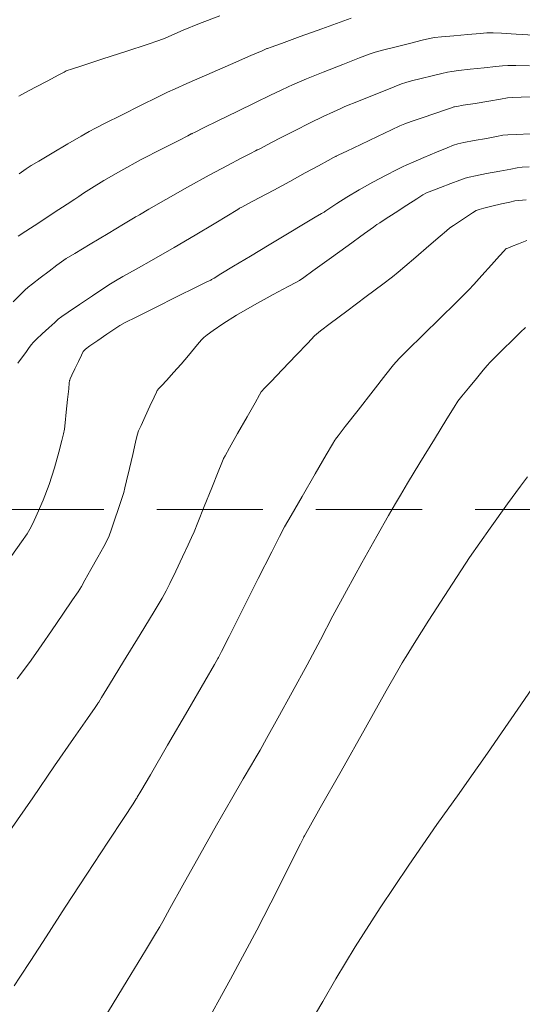
# Model space of a CAD drawing. Units: feet. Extents: x 557441 to 571898, y 9743190 to 9752394.
# Drawn here: x 565139 to 565163, y 9744977 to 9745023 of the extents above; entities that cross this region are included whole.
import ezdxf

# ---------------------------------------------------------------- set-up
doc = ezdxf.new("R2010")
doc.units = ezdxf.units.FT
doc.header["$MEASUREMENT"] = 0
doc.linetypes.add('HIDDEN', pattern=[0.375, 0.25, -0.125])
for name, color, linetype, lineweight in [('CURVA_AUXILIAR', 9, 'CONTINUOUS', 0), ('CURVA_MESTRA', 3, 'CONTINUOUS', 0), ('UTM', 9, 'CONTINUOUS', 0), ('VEGETAÇÃO', 92, 'CONTINUOUS', 0)]:
    doc.layers.add(name, color=color, linetype=linetype, lineweight=lineweight)

msp = doc.modelspace()

# ---------------------------------------------------------------- hatches: boundary and pattern name
at = {"layer": 'VEGETAÇÃO'}
h = msp.add_hatch(dxfattribs=at)
h.set_pattern_fill('CROSS', color=256, scale=5.5, style=0)
edge = h.paths.add_edge_path()
edge.add_arc((565090.322, 9745027.603), 5, 641.6375, 716.4033, ccw=False)
edge.add_line((565091.331, 9745022.706), (565081.63, 9745020.708))
edge.add_arc((565082.639, 9745015.811), 5, 101.6375, 165.4502)
edge.add_line((565077.799, 9745017.067), (565070.821, 9744990.181))
edge.add_arc((565065.981, 9744991.437), 5, 615.0135, 705.4502, ccw=False)
edge.add_line((565064.689, 9744986.607), (565054.544, 9744989.322))
edge.add_line((565054.544, 9744989.322), (565044.206, 9744991.135))
edge.add_arc((565043.343, 9744986.21), 5, 80.0535, 159.4324)
edge.add_line((565038.662, 9744987.967), (565037.071, 9744983.729))
edge.add_line((565037.071, 9744983.729), (565079.478, 9744983.729))
edge.add_line((565079.478, 9744983.729), (565085.915, 9745008.528))
edge.add_arc((565090.754, 9745007.272), 5, 461.6375, 525.4502, ccw=False)
edge.add_line((565089.746, 9745012.169), (565099.817, 9745014.244))
edge.add_line((565099.817, 9745014.244), (565110.717, 9745016.489))
edge.add_arc((565110.314, 9745018.448), 2, 281.6375, 323.6615)
edge.add_line((565111.925, 9745017.262), (565117.732, 9745025.156))
edge.add_arc((565121.759, 9745022.194), 5, 425.7068, 503.6615, ccw=False)
edge.add_line((565123.816, 9745026.751), (565130.854, 9745023.574))
edge.add_arc((565131.677, 9745025.397), 2, 245.7068, 282.5189)
edge.add_line((565132.11, 9745023.445), (565153.622, 9745028.221))
edge.add_arc((565154.055, 9745026.268), 2, 426.4947, 462.5189, ccw=False)
edge.add_line((565154.853, 9745028.103), (565182.355, 9745016.141))
edge.add_arc((565183.153, 9745017.975), 2, 246.4947, 289.9374)
edge.add_line((565183.835, 9745016.095), (565200.381, 9745022.097))
edge.add_line((565200.381, 9745022.097), (565204.641, 9745025.393))
edge.add_arc((565205.865, 9745023.812), 2, 407.8163, 487.7319, ccw=False)
edge.add_line((565207.208, 9745025.293), (565219.885, 9745013.805))
edge.add_arc((565221.228, 9745015.287), 2, 227.8163, 279.3521)
edge.add_line((565221.553, 9745013.314), (565263.577, 9745020.235))
edge.add_arc((565263.252, 9745022.208), 2, 279.3521, 290.7561)
edge.add_line((565263.961, 9745020.338), (565277.253, 9745025.375))
edge.add_arc((565277.962, 9745023.505), 2, 408.4799, 470.7561, ccw=False)
edge.add_line((565279.287, 9745025.002), (565284.904, 9745020.03))
edge.add_arc((565286.23, 9745021.527), 2, 228.4799, 294.9474)
edge.add_line((565287.074, 9745019.714), (565307.451, 9745029.193))
edge.add_arc((565308.294, 9745027.38), 2, 441.2963, 474.9474, ccw=False)
edge.add_line((565308.597, 9745029.356), (565329.883, 9745026.098))
edge.add_arc((565330.186, 9745028.075), 2, 261.2963, 274.0312)
edge.add_line((565330.326, 9745026.08), (565336.049, 9745026.483))
edge.add_arc((565336.189, 9745024.488), 2, 399.4538, 454.0312, ccw=False)
edge.add_line((565337.733, 9745025.759), (565338.033, 9745025.395))
edge.add_arc((565336.488, 9745024.124), 2, 383.7791, 399.4538, ccw=False)
edge.add_line((565338.319, 9745024.931), (565339.578, 9745022.072))
edge.add_arc((565341.408, 9745022.879), 2, 203.7791, 254.105)
edge.add_line((565340.861, 9745020.955), (565342.882, 9745020.38))
edge.add_arc((565342.334, 9745018.456), 2, 395.0419, 434.105, ccw=False)
edge.add_line((565343.972, 9745019.605), (565347.663, 9745014.341))
edge.add_arc((565348.832, 9745016.158), 2.16, 237.255, 372.8287)
edge.add_line((565350.938, 9745016.637), (565346.432, 9745023.063))
edge.add_arc((565344.794, 9745021.915), 2, 35.0419, 74.105)
edge.add_line((565345.342, 9745023.838), (565343.763, 9745024.288))
edge.add_arc((565344.311, 9745026.211), 2, 563.7791, 614.105, ccw=False)
edge.add_line((565342.481, 9745025.405), (565341.757, 9745027.047))
edge.add_arc((565339.927, 9745026.241), 2, 23.7791, 39.4538)
edge.add_line((565341.471, 9745027.512), (565341.046, 9745028.738))
edge.add_line((565341.046, 9745028.738), (565343.34, 9745031.513))
edge.add_arc((565341.906, 9745032.908), 2, 315.8012, 343.3177)
edge.add_line((565343.822, 9745032.333), (565345.854, 9745039.113))
edge.add_arc((565350.643, 9745037.677), 5, 468.0303, 523.3177, ccw=False)
edge.add_line((565349.096, 9745042.432), (565365.369, 9745047.729))
edge.add_arc((565366.916, 9745042.974), 5, 428.8025, 468.0303, ccw=False)
edge.add_line((565368.724, 9745047.636), (565387.019, 9745040.541))
edge.add_arc((565388.827, 9745045.203), 5, 248.8025, 297.0531)
edge.add_line((565391.101, 9745040.75), (565400.55, 9745045.576))
edge.add_arc((565402.824, 9745041.123), 5, 401.2002, 477.0531, ccw=False)
edge.add_line((565406.587, 9745044.416), (565412.794, 9745037.326))
edge.add_arc((565414.255, 9745040.211), 3.234, 243.1419, 379.2586)
edge.add_line((565417.309, 9745041.278), (565408.021, 9745051.886))
edge.add_arc((565404.259, 9745048.593), 5, 41.2002, 117.0531)
edge.add_line((565401.985, 9745053.046), (565389.935, 9745046.892))
edge.add_arc((565387.661, 9745051.345), 5, 606.7127, 657.0531, ccw=False)
edge.add_line((565385.684, 9745046.752), (565369.028, 9745053.921))
edge.add_arc((565367.051, 9745049.328), 5, 66.7127, 108.0303)
edge.add_line((565365.504, 9745054.083), (565344.176, 9745047.14))
edge.add_arc((565345.724, 9745042.386), 5, 108.0303, 161.9097)
edge.add_line((565340.971, 9745043.939), (565337.894, 9745034.519))
edge.add_line((565337.894, 9745034.519), (565332.756, 9745031.764))
edge.add_arc((565331.81, 9745033.526), 2, 620.9526, 658.2055, ccw=False)
edge.add_line((565331.496, 9745031.551), (565307.365, 9745035.393))
edge.add_arc((565307.05, 9745033.418), 2, 80.9526, 114.9474)
edge.add_line((565306.207, 9745035.232), (565288.107, 9745026.812))
edge.add_arc((565287.264, 9745028.625), 2, 588.4799, 654.9474, ccw=False)
edge.add_line((565285.938, 9745027.128), (565280.551, 9745031.898))
edge.add_arc((565279.225, 9745030.4), 2, 48.4799, 110.7561)
edge.add_line((565278.516, 9745032.27), (565262.208, 9745026.09))
edge.add_line((565262.208, 9745026.09), (565223.436, 9745019.705))
edge.add_arc((565223.111, 9745021.678), 2, 587.8163, 639.3521, ccw=False)
edge.add_line((565221.768, 9745020.196), (565208.834, 9745031.917))
edge.add_arc((565210.177, 9745033.399), 2, 526.2717, 587.8163, ccw=False)
edge.add_line((565208.234, 9745033.874), (565210.167, 9745041.786))
edge.add_arc((565208.224, 9745042.26), 2, 346.2717, 371.9354)
edge.add_line((565210.181, 9745042.674), (565207.666, 9745054.572))
edge.add_arc((565204.9, 9745053.152), 3.11, 27.1871, 176.6836)
edge.add_line((565201.795, 9745053.331), (565204.028, 9745042.77))
edge.add_arc((565202.071, 9745042.356), 2, 346.2717, 371.9354, ccw=False)
edge.add_line((565204.014, 9745041.882), (565202.876, 9745037.222))
edge.add_arc((565200.933, 9745037.697), 2, 667.7319, 706.2717, ccw=False)
edge.add_line((565202.157, 9745036.115), (565195.5, 9745030.964))
edge.add_line((565195.5, 9745030.964), (565184.17, 9745026.854))
edge.add_arc((565183.488, 9745028.734), 2, 606.4947, 649.9374, ccw=False)
edge.add_line((565182.69, 9745026.9), (565155.859, 9745038.57))
edge.add_arc((565155.062, 9745036.736), 2, 66.4947, 102.5189)
edge.add_line((565154.628, 9745038.688), (565133.191, 9745033.928))
edge.add_arc((565132.758, 9745035.881), 2, 605.7068, 642.5189, ccw=False)
edge.add_line((565131.935, 9745034.058), (565120.384, 9745039.271))
edge.add_arc((565119.562, 9745037.449), 2, 65.7068, 122.0306)
edge.add_line((565118.501, 9745039.144), (565113.467, 9745035.995))
edge.add_arc((565114.528, 9745034.299), 2, 122.0306, 143.8707)
edge.add_line((565112.912, 9745035.478), (565105.757, 9745025.677))
edge.add_arc((565105.354, 9745027.636), 2, 536.4033, 641.6375, ccw=False)
edge.add_line((565103.358, 9745027.761), (565104.1, 9745039.576))
edge.add_arc((565106.097, 9745039.451), 2, 474.0175, 536.4033, ccw=False)
edge.add_line((565105.282, 9745041.278), (565110.993, 9745043.822))
edge.add_arc((565110.179, 9745045.649), 2, 294.0175, 345.9318)
edge.add_line((565112.119, 9745045.163), (565115.177, 9745057.368))
edge.add_arc((565117.117, 9745056.882), 2, 500.4311, 525.9318, ccw=False)
edge.add_line((565115.576, 9745058.156), (565123.918, 9745068.252))
edge.add_arc((565125.46, 9745066.978), 2, 466.7585, 500.4311, ccw=False)
edge.add_line((565124.883, 9745068.893), (565143.943, 9745074.632))
edge.add_arc((565143.366, 9745076.547), 2, 286.7585, 343.3162)
edge.add_line((565145.282, 9745075.973), (565149.622, 9745090.455))
edge.add_arc((565151.538, 9745089.881), 2, 495.5254, 523.3162, ccw=False)
edge.add_line((565150.111, 9745091.282), (565156.263, 9745097.548))
edge.add_arc((565154.836, 9745098.949), 2, 315.5254, 340.5358)
edge.add_line((565156.722, 9745098.283), (565159.158, 9745105.178))
edge.add_arc((565161.044, 9745104.512), 2, 472.5067, 520.5358, ccw=False)
edge.add_line((565160.278, 9745106.359), (565166.159, 9745108.796))
edge.add_arc((565165.394, 9745110.644), 2, 292.5067, 351.6386)
edge.add_line((565167.372, 9745110.353), (565169.275, 9745123.297))
edge.add_line((565169.275, 9745123.297), (565173.494, 9745146.483))
edge.add_line((565173.494, 9745146.483), (565175.341, 9745167.745))
edge.add_arc((565177.333, 9745167.572), 2, 488.9889, 535.0349, ccw=False)
edge.add_line((565176.075, 9745169.127), (565194.085, 9745183.705))
edge.add_arc((565192.826, 9745185.259), 2, 308.9889, 327.3107)
edge.add_line((565194.509, 9745184.179), (565216.235, 9745218.034))
edge.add_arc((565213.528, 9745219.364), 3.016, 333.8349, 502.0364)
edge.add_line((565211.151, 9745221.219), (565189.114, 9745186.914))
edge.add_arc((565187.431, 9745187.995), 2, 670.2989, 687.2847, ccw=False)
edge.add_line((565188.725, 9745186.469), (565171.242, 9745171.643))
edge.add_arc((565172.536, 9745170.118), 2, 130.2989, 175.0349)
edge.add_line((565170.543, 9745170.291), (565168.538, 9745147.205))
edge.add_line((565168.538, 9745147.205), (565163.557, 9745125.609))
edge.add_arc((565165.506, 9745125.159), 2, 167.013, 171.6386)
edge.add_line((565163.527, 9745125.45), (565161.931, 9745114.593))
edge.add_arc((565159.952, 9745114.884), 2, 652.5067, 711.6386, ccw=False)
edge.add_line((565160.718, 9745113.036), (565155.512, 9745110.879))
edge.add_arc((565156.278, 9745109.031), 2, 112.5067, 160.5358)
edge.add_line((565154.392, 9745109.698), (565151.508, 9745101.537))
edge.add_arc((565149.622, 9745102.203), 2, 675.5254, 700.5358, ccw=False)
edge.add_line((565151.049, 9745100.802), (565144.79, 9745094.427))
edge.add_arc((565146.217, 9745093.026), 2, 135.5254, 163.3162)
edge.add_line((565144.301, 9745093.6), (565140.462, 9745080.792))
edge.add_arc((565138.547, 9745081.366), 2, 646.684, 703.3162, ccw=False)
edge.add_line((565139.121, 9745079.45), (565122.563, 9745074.488))
edge.add_arc((565121.989, 9745076.403), 2, 590.6508, 646.684, ccw=False)
edge.add_line((565120.721, 9745074.857), (565114.108, 9745080.279))
edge.add_arc((565115.376, 9745081.826), 2, 535.1133, 590.6508, ccw=False)
edge.add_line((565113.383, 9745081.996), (565114.845, 9745099.1))
edge.add_arc((565111.824, 9745098.974), 3.024, 2.3891, 167.8375)
edge.add_line((565108.867, 9745099.611), (565107.136, 9745079.36))
edge.add_arc((565109.128, 9745079.189), 2, 175.1133, 230.6508)
edge.add_line((565107.86, 9745077.643), (565114.319, 9745072.347))
edge.add_arc((565113.051, 9745070.8), 2, 320.4311, 410.6508, ccw=False)
edge.add_line((565114.593, 9745069.526), (565108.256, 9745061.857))
edge.add_arc((565109.797, 9745060.583), 2, 140.4311, 165.9318)
edge.add_line((565107.857, 9745061.069), (565105.305, 9745050.885))
edge.add_arc((565103.365, 9745051.371), 2, 654.0175, 705.9318, ccw=False)
edge.add_line((565104.179, 9745049.544), (565098.767, 9745047.133))
edge.add_arc((565100.802, 9745042.566), 5, 114.0175, 121.3463)
edge.add_line((565098.201, 9745046.836), (565098.2, 9745046.616))
edge.add_line((565098.2, 9745046.616), (565097.497, 9745046.16))
edge.add_line((565097.497, 9745046.16), (565097.12, 9745045.729))
edge.add_line((565097.12, 9745045.729), (565096.85, 9745045.298))
edge.add_line((565096.85, 9745045.298), (565096.653, 9745044.831))
edge.add_line((565096.653, 9745044.831), (565096.509, 9745044.077))
edge.add_line((565096.509, 9745044.077), (565096.455, 9745043.52))
edge.add_line((565096.455, 9745043.52), (565096.33, 9745043.476))
edge.add_line((565096.33, 9745043.476), (565095.312, 9745027.289))

# ---------------------------------------------------------------- linework, layer by layer
at = {"layer": 'CURVA_AUXILIAR', "flags": 128}
for points in [[(565138.808, 9745019.46), (565139.098, 9745019.616), (565139.592, 9745019.878), (565140.173, 9745020.185), (565140.666, 9745020.447), (565140.942, 9745020.593), (565141.044, 9745020.646), (565141.059, 9745020.654), (565141.059, 9745020.654), (565141.059, 9745020.654), (565141.059, 9745020.654), (565141.087, 9745020.663), (565141.283, 9745020.728), (565141.817, 9745020.902), (565142.772, 9745021.215), (565143.896, 9745021.582), (565144.851, 9745021.894), (565145.4, 9745022.076), (565145.701, 9745022.187), (565146.014, 9745022.325), (565146.547, 9745022.561), (565147.312, 9745022.878), (565148.273, 9745023.233)], [(565138.824, 9745015.803), (565139.146, 9745016.031), (565139.387, 9745016.187), (565139.754, 9745016.405), (565140.383, 9745016.775), (565141.123, 9745017.209), (565141.751, 9745017.579), (565142.125, 9745017.797), (565142.415, 9745017.953), (565142.87, 9745018.181), (565143.649, 9745018.57), (565144.567, 9745019.028), (565145.346, 9745019.417), (565145.81, 9745019.646), (565146.166, 9745019.811), (565146.719, 9745020.054), (565147.669, 9745020.467), (565148.786, 9745020.954), (565149.735, 9745021.367), (565150.266, 9745021.599), (565150.461, 9745021.684), (565150.489, 9745021.696), (565150.515, 9745021.705), (565150.694, 9745021.77), (565151.181, 9745021.945), (565152.053, 9745022.26), (565153.079, 9745022.629), (565153.951, 9745022.943), (565154.456, 9745023.123)], [(565138.781, 9745012.861), (565139.136, 9745013.097), (565139.75, 9745013.5), (565140.472, 9745013.975), (565141.087, 9745014.378), (565141.44, 9745014.61), (565141.64, 9745014.742), (565141.858, 9745014.885), (565142.238, 9745015.133), (565142.818, 9745015.491), (565143.606, 9745015.946), (565144.578, 9745016.469), (565145.56, 9745016.979), (565146.343, 9745017.378), (565146.774, 9745017.597), (565146.933, 9745017.678), (565146.956, 9745017.689), (565146.976, 9745017.699), (565147.119, 9745017.769), (565147.508, 9745017.96), (565148.213, 9745018.305), (565149.095, 9745018.737), (565149.964, 9745019.161), (565150.662, 9745019.5), (565151.169, 9745019.745), (565151.499, 9745019.904), (565151.695, 9745019.996), (565151.92, 9745020.091), (565152.366, 9745020.269), (565153.149, 9745020.58), (565154.07, 9745020.946), (565154.853, 9745021.257), (565155.307, 9745021.435), (565155.589, 9745021.53), (565155.94, 9745021.622), (565156.527, 9745021.769), (565157.218, 9745021.943), (565157.805, 9745022.091), (565158.15, 9745022.175), (565158.388, 9745022.216), (565158.723, 9745022.248), (565159.293, 9745022.298), (565159.963, 9745022.357), (565160.533, 9745022.407), (565160.851, 9745022.435), (565160.968, 9745022.445), (565160.985, 9745022.446), (565161.006, 9745022.445), (565161.15, 9745022.437), (565161.54, 9745022.417), (565162.239, 9745022.379), (565163.061, 9745022.335)], [(565162.867, 9745020.891), (565162.222, 9745020.9), (565161.845, 9745020.903), (565161.599, 9745020.893), (565161.272, 9745020.858), (565160.721, 9745020.797), (565160.073, 9745020.725), (565159.523, 9745020.663), (565159.202, 9745020.626), (565158.996, 9745020.59), (565158.73, 9745020.526), (565158.282, 9745020.415), (565157.756, 9745020.284), (565157.308, 9745020.173), (565157.041, 9745020.104), (565156.829, 9745020.033), (565156.491, 9745019.9), (565155.911, 9745019.667), (565155.228, 9745019.394), (565154.648, 9745019.161), (565154.315, 9745019.027), (565154.133, 9745018.951), (565153.946, 9745018.867), (565153.625, 9745018.722), (565153.151, 9745018.5), (565152.532, 9745018.2), (565151.799, 9745017.831), (565151.073, 9745017.459), (565150.501, 9745017.163), (565150.186, 9745016.999), (565150.069, 9745016.939), (565150.053, 9745016.931), (565150.041, 9745016.924), (565149.955, 9745016.881), (565149.723, 9745016.764), (565149.285, 9745016.541), (565148.634, 9745016.2), (565147.776, 9745015.737), (565146.753, 9745015.167), (565145.736, 9745014.59), (565144.932, 9745014.131), (565144.49, 9745013.878), (565144.327, 9745013.784), (565144.304, 9745013.771), (565144.283, 9745013.758), (565144.135, 9745013.67), (565143.734, 9745013.429), (565143.016, 9745012.997), (565142.172, 9745012.49), (565141.454, 9745012.059), (565141.042, 9745011.81), (565140.82, 9745011.664), (565140.598, 9745011.498), (565140.238, 9745011.223), (565139.815, 9745010.9), (565139.455, 9745010.625), (565139.243, 9745010.461), (565139.098, 9745010.333), (565138.894, 9745010.129), (565138.549, 9745009.779)], [(565162.914, 9745017.681), (565162.238, 9745017.656), (565161.845, 9745017.639), (565161.606, 9745017.615), (565161.315, 9745017.563), (565160.83, 9745017.472), (565160.259, 9745017.364), (565159.774, 9745017.273), (565159.488, 9745017.215), (565159.283, 9745017.153), (565158.986, 9745017.031), (565158.479, 9745016.819), (565157.883, 9745016.569), (565157.377, 9745016.356), (565157.08, 9745016.23), (565156.878, 9745016.136), (565156.598, 9745015.994), (565156.114, 9745015.744), (565155.491, 9745015.413), (565154.839, 9745015.05), (565154.256, 9745014.702), (565153.784, 9745014.402), (565153.453, 9745014.182), (565153.275, 9745014.063), (565153.21, 9745014.02), (565153.2, 9745014.013), (565153.185, 9745014.004), (565153.073, 9745013.938), (565152.771, 9745013.758), (565152.212, 9745013.427), (565151.457, 9745012.977), (565150.593, 9745012.46), (565149.714, 9745011.931), (565148.924, 9745011.453), (565148.331, 9745011.094), (565148.009, 9745010.898), (565147.89, 9745010.826), (565147.873, 9745010.816), (565147.847, 9745010.803), (565147.663, 9745010.712), (565147.164, 9745010.464), (565146.272, 9745010.021), (565145.222, 9745009.499), (565144.329, 9745009.056), (565143.819, 9745008.801), (565143.56, 9745008.657), (565143.327, 9745008.503), (565142.959, 9745008.251), (565142.525, 9745007.955), (565142.157, 9745007.703), (565141.947, 9745007.553), (565141.842, 9745007.44), (565141.753, 9745007.265), (565141.614, 9745006.967), (565141.45, 9745006.616), (565141.311, 9745006.317), (565141.233, 9745006.15), (565141.204, 9745006.089), (565141.2, 9745006.08), (565141.198, 9745006.065), (565141.187, 9745005.962), (565141.157, 9745005.68), (565141.103, 9745005.177), (565141.04, 9745004.584), (565140.986, 9745004.081), (565140.952, 9745003.783), (565140.913, 9745003.568), (565140.836, 9745003.251), (565140.695, 9745002.697), (565140.494, 9745001.969), (565140.241, 9745001.181), (565139.955, 9745000.436), (565139.679, 9744999.805), (565139.464, 9744999.346), (565139.332, 9744999.08), (565139.195, 9744998.856), (565138.935, 9744998.483), (565138.481, 9744997.839)], [(565162.854, 9745016.134), (565162.516, 9745016.112), (565162.29, 9745016.085), (565161.981, 9745016.028), (565161.459, 9745015.929), (565160.845, 9745015.812), (565160.323, 9745015.712), (565160.02, 9745015.652), (565159.827, 9745015.599), (565159.579, 9745015.507), (565159.164, 9745015.348), (565158.676, 9745015.16), (565158.261, 9745015.001), (565158.015, 9745014.903), (565157.833, 9745014.807), (565157.559, 9745014.633), (565157.09, 9745014.329), (565156.538, 9745013.972), (565156.069, 9745013.668), (565155.806, 9745013.498), (565155.71, 9745013.435), (565155.696, 9745013.426), (565155.673, 9745013.41), (565155.516, 9745013.296), (565155.088, 9745012.988), (565154.322, 9745012.435), (565153.421, 9745011.786), (565152.656, 9745011.234), (565152.228, 9745010.925), (565152.07, 9745010.811), (565152.048, 9745010.795), (565152.027, 9745010.784), (565151.883, 9745010.707), (565151.493, 9745010.497), (565150.786, 9745010.115), (565149.91, 9745009.633), (565149.064, 9745009.146), (565148.41, 9745008.738), (565147.957, 9745008.428), (565147.673, 9745008.218), (565147.52, 9745008.1), (565147.423, 9745008.007), (565147.301, 9745007.859), (565147.088, 9745007.598), (565146.796, 9745007.246), (565146.456, 9745006.848), (565146.1, 9745006.447), (565145.774, 9745006.09), (565145.527, 9745005.823), (565145.392, 9745005.678), (565145.342, 9745005.625), (565145.335, 9745005.617), (565145.329, 9745005.605), (565145.289, 9745005.519), (565145.181, 9745005.285), (565144.986, 9745004.867), (565144.758, 9745004.376), (565144.563, 9745003.958), (565144.451, 9745003.708), (565144.384, 9745003.504), (565144.305, 9745003.171), (565144.173, 9745002.598), (565144.018, 9745001.924), (565143.886, 9745001.351), (565143.808, 9745001.017), (565143.748, 9745000.802), (565143.656, 9745000.523), (565143.498, 9745000.054), (565143.312, 9744999.502), (565143.153, 9744999.033), (565143.057, 9744998.756), (565142.967, 9744998.556), (565142.807, 9744998.262), (565142.528, 9744997.761), (565142.201, 9744997.172), (565141.922, 9744996.671), (565141.753, 9744996.371), (565141.602, 9744996.131), (565141.34, 9744995.744), (565140.886, 9744995.077), (565140.351, 9744994.293), (565139.896, 9744993.627), (565139.613, 9744993.215), (565139.309, 9744992.799), (565138.727, 9744992.024)], [(565162.711, 9745014.571), (565162.368, 9745014.552), (565162.166, 9745014.527), (565161.933, 9745014.475), (565161.548, 9745014.384), (565161.094, 9745014.276), (565160.709, 9745014.185), (565160.485, 9745014.128), (565160.348, 9745014.071), (565160.18, 9745013.965), (565159.899, 9745013.779), (565159.569, 9745013.56), (565159.288, 9745013.374), (565159.116, 9745013.257), (565158.951, 9745013.126), (565158.65, 9745012.869), (565158.128, 9745012.418), (565157.514, 9745011.887), (565156.992, 9745011.437), (565156.677, 9745011.167), (565156.408, 9745010.954), (565155.956, 9745010.613), (565155.173, 9745010.027), (565154.253, 9745009.338), (565153.47, 9745008.752), (565153.017, 9745008.407), (565152.743, 9745008.169), (565152.414, 9745007.832), (565151.866, 9745007.259), (565151.222, 9745006.586), (565150.674, 9745006.013), (565150.368, 9745005.693), (565150.255, 9745005.576), (565150.239, 9745005.559), (565150.228, 9745005.539), (565150.15, 9745005.402), (565149.938, 9745005.028), (565149.56, 9745004.36), (565149.115, 9745003.575), (565148.737, 9745002.907), (565148.526, 9745002.534), (565148.448, 9745002.396), (565148.437, 9745002.376), (565148.437, 9745002.376), (565148.437, 9745002.376), (565148.437, 9745002.376), (565148.428, 9745002.354), (565148.366, 9745002.2), (565148.197, 9745001.78), (565147.896, 9745001.028), (565147.541, 9745000.145), (565147.239, 9744999.393), (565147.063, 9744998.957), (565146.945, 9744998.684), (565146.785, 9744998.341), (565146.515, 9744997.767), (565146.197, 9744997.092), (565145.926, 9744996.518), (565145.756, 9744996.165), (565145.563, 9744995.824), (565145.185, 9744995.201), (565144.522, 9744994.117), (565143.742, 9744992.841), (565143.079, 9744991.756), (565142.709, 9744991.15), (565142.572, 9744990.927), (565142.553, 9744990.895), (565142.534, 9744990.868), (565142.403, 9744990.679), (565142.048, 9744990.168), (565141.391, 9744989.222), (565140.496, 9744987.93), (565139.46, 9744986.432), (565138.388, 9744984.878)], [(565138.593, 9744977.572), (565138.862, 9744977.99), (565139.367, 9744978.772), (565140.089, 9744979.888), (565140.992, 9744981.275), (565142.014, 9744982.838), (565143, 9744984.338), (565143.767, 9744985.504), (565144.187, 9744986.144), (565144.342, 9744986.379), (565144.365, 9744986.413), (565144.388, 9744986.454), (565144.555, 9744986.74), (565145.006, 9744987.516), (565145.814, 9744988.904), (565146.764, 9744990.538), (565147.572, 9744991.926), (565148.023, 9744992.702), (565148.19, 9744992.988), (565148.213, 9744993.029), (565148.232, 9744993.066), (565148.362, 9744993.324), (565148.714, 9744994.025), (565149.345, 9744995.279), (565150.088, 9744996.754), (565150.719, 9744998.008), (565151.087, 9744998.735), (565151.324, 9744999.179), (565151.634, 9744999.718), (565152.156, 9745000.617), (565152.77, 9745001.675), (565153.292, 9745002.574), (565153.583, 9745003.076), (565153.691, 9745003.261), (565153.706, 9745003.288), (565153.724, 9745003.311), (565153.848, 9745003.47), (565154.185, 9745003.902), (565154.788, 9745004.675), (565155.497, 9745005.585), (565156.1, 9745006.358), (565156.458, 9745006.81), (565156.727, 9745007.112), (565157.138, 9745007.521), (565157.842, 9745008.212), (565158.67, 9745009.025), (565159.373, 9745009.716), (565159.778, 9745010.115), (565160.002, 9745010.344), (565160.237, 9745010.6), (565160.622, 9745011.023), (565161.074, 9745011.52), (565161.458, 9745011.942), (565161.672, 9745012.178), (565161.752, 9745012.265), (565161.763, 9745012.278), (565161.772, 9745012.281), (565161.84, 9745012.308), (565162.022, 9745012.382), (565162.347, 9745012.513), (565162.731, 9745012.667)], [(565147.416, 9744975.411), (565148.786, 9744977.886), (565150.012, 9744980.192), (565151.003, 9744982.127), (565151.701, 9744983.52), (565152.075, 9744984.27), (565152.212, 9744984.547), (565152.232, 9744984.586), (565152.261, 9744984.637), (565152.462, 9744984.994), (565153.008, 9744985.961), (565153.986, 9744987.691), (565155.136, 9744989.727), (565156.114, 9744991.458), (565156.66, 9744992.425), (565156.862, 9744992.781), (565156.89, 9744992.832), (565156.89, 9744992.832), (565156.89, 9744992.832), (565156.89, 9744992.832), (565156.91, 9744992.864), (565157.05, 9744993.086), (565157.428, 9744993.687), (565158.123, 9744994.787), (565159.04, 9744996.216), (565160.044, 9744997.734), (565161.007, 9744999.124), (565161.834, 9745000.274), (565162.439, 9745001.095), (565162.766, 9745001.536)], [(565152.789, 9744976.262), (565153.121, 9744976.838), (565153.746, 9744977.91), (565154.656, 9744979.417), (565155.823, 9744981.25), (565157.179, 9744983.263), (565158.505, 9744985.166), (565159.546, 9744986.634), (565160.138, 9744987.465), (565160.484, 9744987.958), (565160.883, 9744988.533), (565161.543, 9744989.486), (565162.319, 9744990.607), (565162.979, 9744991.56)]]:
    msp.add_lwpolyline(points, dxfattribs=at)
at = {"layer": 'CURVA_MESTRA', "flags": 128}
for points in [[(565138.768, 9745006.886), (565138.935, 9745007.12), (565139.131, 9745007.396), (565139.299, 9745007.631), (565139.4, 9745007.769), (565139.49, 9745007.869), (565139.645, 9745008.016), (565139.913, 9745008.265), (565140.229, 9745008.559), (565140.498, 9745008.809), (565140.663, 9745008.959), (565140.828, 9745009.084), (565141.132, 9745009.29), (565141.662, 9745009.646), (565142.286, 9745010.064), (565142.817, 9745010.42), (565143.13, 9745010.629), (565143.363, 9745010.771), (565143.713, 9745010.968), (565144.33, 9745011.313), (565145.169, 9745011.787), (565146.131, 9745012.341), (565147.117, 9745012.922), (565148.008, 9745013.454), (565148.677, 9745013.858), (565149.041, 9745014.078), (565149.176, 9745014.159), (565149.195, 9745014.171), (565149.21, 9745014.179), (565149.315, 9745014.235), (565149.6, 9745014.388), (565150.124, 9745014.668), (565150.815, 9745015.039), (565151.572, 9745015.447), (565152.3, 9745015.842), (565152.925, 9745016.182), (565153.382, 9745016.432), (565153.629, 9745016.567), (565153.72, 9745016.617), (565153.733, 9745016.624), (565153.752, 9745016.634), (565153.889, 9745016.699), (565154.259, 9745016.875), (565154.922, 9745017.19), (565155.701, 9745017.561), (565156.364, 9745017.877), (565156.749, 9745018.058), (565156.99, 9745018.159), (565157.293, 9745018.265), (565157.8, 9745018.438), (565158.397, 9745018.643), (565158.904, 9745018.816), (565159.187, 9745018.913), (565159.292, 9745018.949), (565159.307, 9745018.954), (565159.323, 9745018.957), (565159.437, 9745018.976), (565159.746, 9745019.028), (565160.3, 9745019.12), (565160.951, 9745019.229), (565161.505, 9745019.322), (565161.834, 9745019.375), (565162.082, 9745019.397), (565162.465, 9745019.411), (565163.119, 9745019.429)], [(565142.809, 9744976.025), (565143.904, 9744977.823), (565144.769, 9744979.246), (565145.244, 9744980.028), (565145.419, 9744980.317), (565145.445, 9744980.358), (565145.462, 9744980.39), (565145.585, 9744980.612), (565145.92, 9744981.215), (565146.53, 9744982.312), (565147.311, 9744983.711), (565148.116, 9744985.139), (565148.82, 9744986.366), (565149.378, 9744987.323), (565149.765, 9744987.98), (565149.987, 9744988.356), (565150.171, 9744988.677), (565150.474, 9744989.218), (565151.007, 9744990.172), (565151.687, 9744991.401), (565152.387, 9744992.686), (565153.011, 9744993.864), (565153.602, 9744994.991), (565154.239, 9744996.18), (565154.962, 9744997.487), (565155.67, 9744998.742), (565156.226, 9744999.717), (565156.549, 9745000.28), (565156.781, 9745000.674), (565157.123, 9745001.236), (565157.705, 9745002.193), (565158.39, 9745003.318), (565158.972, 9745004.275), (565159.307, 9745004.82), (565159.491, 9745005.096), (565159.683, 9745005.338), (565159.997, 9745005.72), (565160.366, 9745006.17), (565160.68, 9745006.553), (565160.866, 9745006.778), (565161.009, 9745006.934), (565161.232, 9745007.155), (565161.614, 9745007.531), (565162.063, 9745007.973), (565162.445, 9745008.348), (565162.67, 9745008.566)]]:
    msp.add_lwpolyline(points, dxfattribs=at)
at = {"layer": 'UTM', "color": 7, "linetype": 'HIDDEN', "ltscale": 20}
msp.add_line((566155.305, 9745000), (564917.842, 9745000), dxfattribs=at)

doc.saveas('drawing.dxf')
